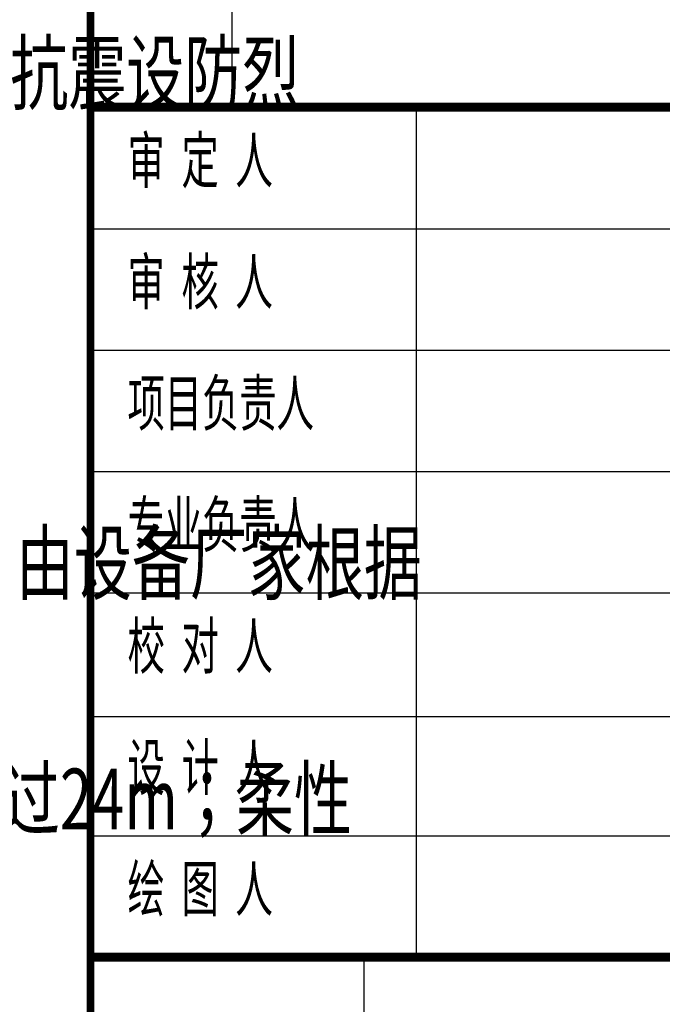
# Model space of a CAD drawing. Extents: x 563679089 to 563900424, y 3133939451 to 3134688993.
# Drawn here: x 563807111 to 563811344, y 3134440609 to 3134447097 of the extents above; entities that cross this region are included whole.
import ezdxf

# ---------------------------------------------------------------- set-up
doc = ezdxf.new("R2010")
doc.units = 0
doc.header["$LTSCALE"] = 1000
doc.header["$MEASUREMENT"] = 0
doc.layers.add('DET1', color=1, linetype='Continuous')
doc.layers.add('SHEET', color=7, linetype='Continuous')
doc.styles.add('HZ1', font='tssdeng.shx', dxfattribs={"width": 0.7, "bigfont": 'tssdchn.shx'})
doc.styles.add('宋体', font='txt')

msp = doc.modelspace()

# ---------------------------------------------------------------- linework, layer by layer
at = {"layer": 'SHEET'}
for p, q in [((563808507.6, 3134450219.8), (563808507.6, 3134446519.8)), ((563807577.3, 3134446519.8), (563814521.3, 3134446519.8)), ((563809721.3, 3134446519.8), (563809721.3, 3134440919.8)), ((563807577.3, 3134445719.8), (563814521.3, 3134445719.8)), ((563807577.3, 3134444919.8), (563814521.3, 3134444919.8)), ((563807577.3, 3134444119.8), (563814521.3, 3134444119.8)), ((563807577.3, 3134444119.8), (563814521.3, 3134444119.8)), ((563807577.3, 3134443319.8), (563814521.3, 3134443319.8)), ((563807577.3, 3134442505.8), (563814521.3, 3134442505.8)), ((563807577.3, 3134441719.8), (563814521.3, 3134441719.8)), ((563809377, 3134440919.8), (563809377, 3134436619.8))]:
    msp.add_line(p, q, dxfattribs=at)
for points, const_width in [([(563807577.3, 3134470619.8), (563807577.3, 3134430619.8)], 50), ([(563814521.3, 3134446519.8), (563807577.3, 3134446519.8)], 60), ([(563814521.3, 3134440919.8), (563807577.3, 3134440919.8)], 60), ([(563814577, 3134440919.8), (563807633, 3134440919.8)], 60)]:
    msp.add_lwpolyline(points, dxfattribs=dict(at, const_width=const_width))

# ---------------------------------------------------------------- texts
at = {"layer": 'DET1', "color": 7, "style": 'HZ1', "width": 0.7}
for s, p in [('自身与结构主体的连接应进行抗震设计；依据《建筑机电工程抗震设计规范》GB50981-2014，抗震设防烈', (563791123.7, 3134446545.4)), ('(4)8度以上的抗震设防建筑，设备与结构的连接应直接锚固与结构主体，否则应设置防滑构件，由设备厂家根据', (563791123.7, 3134443316.9)), ('(5)间距要求：刚性管道（金属管道）侧向抗震支吊架间距不得超过12m,纵向抗震支吊架不得超过24m；柔性', (563791123.7, 3134441761.9))]:
    msp.add_text(s, height=400, dxfattribs=at).set_placement(p)
at = {"layer": 'SHEET', "style": '宋体', "width": 0.6}
for s, p in [('审  定  人', (563807820.9, 3134446020.8)), ('审  核  人', (563807820.9, 3134445220.8)), ('项目负责人', (563807820.9, 3134444420.8)), ('专业负责人', (563807820.9, 3134443620.8)), ('校  对  人', (563807820.9, 3134442820.8)), ('设  计  人', (563807820.9, 3134442020.8)), ('绘  图  人', (563807820.9, 3134441220.8))]:
    msp.add_text(s, height=300, dxfattribs=at).set_placement(p)

doc.saveas('drawing.dxf')
